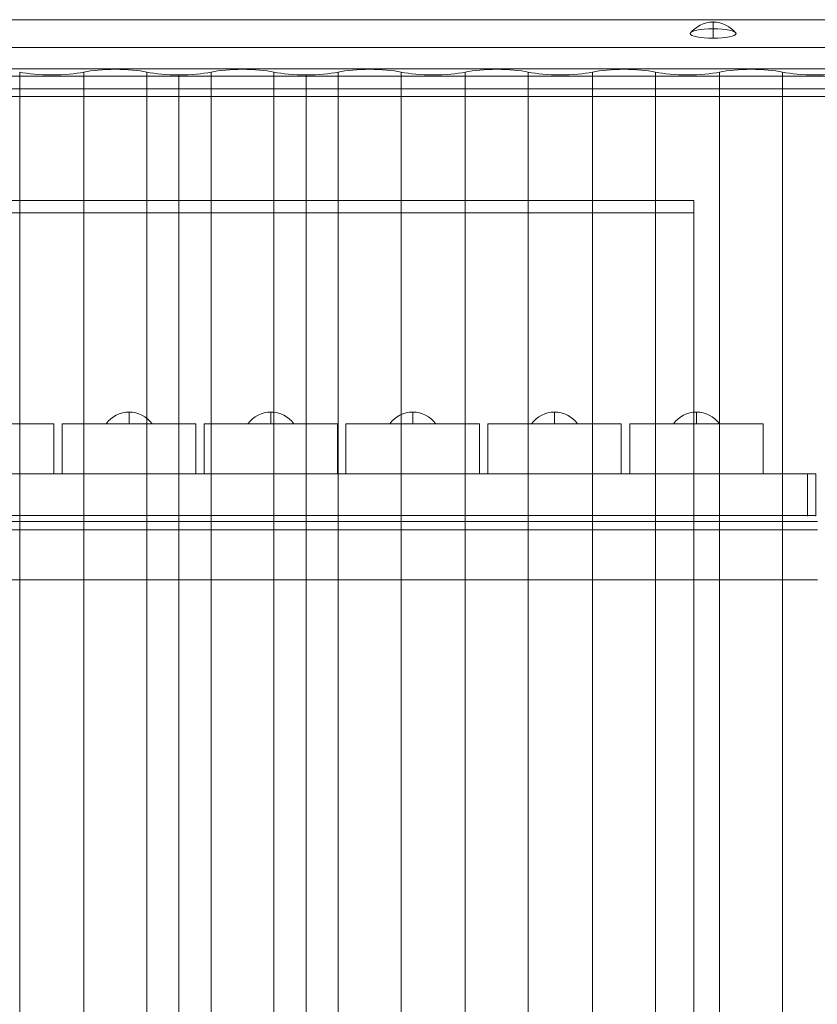
# Model space of a CAD drawing. Units: millimetres. Extents: x -1879 to 7371, y -5382 to 3668.
# Drawn here: x 162 to 640, y 1035 to 1625 of the extents above; entities that cross this region are included whole.
import ezdxf

# ---------------------------------------------------------------- set-up
doc = ezdxf.new("R2010")
doc.units = ezdxf.units.MM
doc.header["$MEASUREMENT"] = 0
for name, color, linetype, lineweight in [('common_[ID]_1_[Material]_Unchanged_[Source]_AbbeyRubiolo - Level 25', 7, 'Continuous', 0), ('Level 8', 18, 'Continuous', 0), ('timber1 - Level 25', 7, 'Continuous', 0), ('timber1 - Level 26', 7, 'Continuous', 0), ('timber1 - Level 27', 7, 'Continuous', 0), ('timber1 - Level 28', 7, 'Continuous', 0), ('timber_[ID]_11_[Material]_Unchanged_[Source]_AbbeyRubiolo - Level 25', 7, 'Continuous', 0), ('timber_[ID]_11_[Material]_Unchanged_[Source]_AbbeyRubiolo - Level 26', 7, 'Continuous', 0)]:
    doc.layers.add(name, color=color, linetype=linetype, lineweight=lineweight)

# ---------------------------------------------------------------- blocks, each defined once
blk = doc.blocks.new('From Smart Solid_2')
at = {"layer": 'common_[ID]_1_[Material]_Unchanged_[Source]_AbbeyRubiolo - Level 25', "color": 7, "linetype": 'Continuous', "lineweight": 13}
for p, q in [((-435, 2.5), (435, 2.5)), ((-435, -2.5), (435, -2.5))]:
    blk.add_line(p, q, dxfattribs=at)
blk = doc.blocks.new('From Smart Solid_5')
at = {"layer": 'common_[ID]_1_[Material]_Unchanged_[Source]_AbbeyRubiolo - Level 25', "color": 7, "linetype": 'Continuous', "lineweight": 13}
for p, q in [((-435, 0), (435, 0)), ((435, 0), (-435, 0))]:
    blk.add_line(p, q, dxfattribs=at)
blk = doc.blocks.new('From Smart Solid_8')
at = {"layer": 'common_[ID]_1_[Material]_Unchanged_[Source]_AbbeyRubiolo - Level 25', "color": 7, "linetype": 'Continuous', "lineweight": 13}
blk.add_line((-435, 435), (435, 435), dxfattribs=at)
blk = doc.blocks.new('From Smart Solid_12')
at = {"layer": 'common_[ID]_1_[Material]_Unchanged_[Source]_AbbeyRubiolo - Level 25', "color": 7, "linetype": 'Continuous', "lineweight": 13}
for p, q in [((-435, 15), (435, 15)), ((435, -15), (-435, -15))]:
    blk.add_line(p, q, dxfattribs=at)
blk = doc.blocks.new('common')
at = {"layer": 'common_[ID]_1_[Material]_Unchanged_[Source]_AbbeyRubiolo - Level 25', "color": 7, "linetype": 'Continuous', "lineweight": 13}
for name, p in [('From Smart Solid_2', (204.7775, 1322.1695)), ('From Smart Solid_5', (204.7775, 1324.6695)), ('From Smart Solid_12', (204.7775, 1304.6695)), ('From Smart Solid_8', (204.7775, 854.6695))]:
    blk.add_blockref(name, p, dxfattribs=at)
blk = doc.blocks.new('From Smart Solid_36')
at = {"layer": 'timber_[ID]_11_[Material]_Unchanged_[Source]_AbbeyRubiolo - Level 25', "color": 156, "linetype": 'Continuous', "lineweight": 13}
for p, q in [((-429, 12.5), (429, 12.5)), ((-429, 12.5), (429, 12.5)), ((-429, 12.5), (-429, -12.5)), ((-429, -12.5), (-429, 12.5)), ((429, 12.5), (429, -12.5)), ((429, -12.5), (429, 12.5)), ((-429, -12.5), (429, -12.5)), ((-429, -12.5), (429, -12.5))]:
    blk.add_line(p, q, dxfattribs=at)
for p in [(-429, 12.5), (429, 12.5), (-429, -12.5), (429, -12.5)]:
    blk.add_point(p, dxfattribs=at)
blk = doc.blocks.new('From Smart Solid_37')
at = {"layer": 'timber_[ID]_11_[Material]_Unchanged_[Source]_AbbeyRubiolo - Level 26', "color": 7, "linetype": 'Continuous', "lineweight": 13}
for p, q in [((-2.5, -12.5), (-2.5, 12.5)), ((-2.5, -12.5), (-2.5, 12.5)), ((2.5, 12.5), (-2.5, 12.5)), ((-2.5, 12.5), (2.5, 12.5)), ((2.5, -12.5), (2.5, 12.5)), ((2.5, -12.5), (2.5, 12.5)), ((2.5, -12.5), (-2.5, -12.5)), ((-2.5, -12.5), (2.5, -12.5))]:
    blk.add_line(p, q, dxfattribs=at)
for p in [(-2.5, 12.5), (2.5, 12.5), (-2.5, -12.5), (2.5, -12.5)]:
    blk.add_point(p, dxfattribs=at)
blk = doc.blocks.new('From Smart Solid_38')
at = {"layer": 'timber_[ID]_11_[Material]_Unchanged_[Source]_AbbeyRubiolo - Level 26', "color": 7, "linetype": 'Continuous', "lineweight": 13}
for p, q in [((-2.5, -12.5), (-2.5, 12.5)), ((-2.5, -12.5), (-2.5, 12.5)), ((2.5, 12.5), (-2.5, 12.5)), ((-2.5, 12.5), (2.5, 12.5)), ((2.5, -12.5), (2.5, 12.5)), ((2.5, -12.5), (2.5, 12.5)), ((2.5, -12.5), (-2.5, -12.5)), ((-2.5, -12.5), (2.5, -12.5))]:
    blk.add_line(p, q, dxfattribs=at)
for p in [(-2.5, 12.5), (2.5, 12.5), (-2.5, -12.5), (2.5, -12.5)]:
    blk.add_point(p, dxfattribs=at)
blk = doc.blocks.new('From Smart Solid_40')
at = {"layer": 'timber_[ID]_11_[Material]_Unchanged_[Source]_AbbeyRubiolo - Level 25', "color": 156, "linetype": 'Continuous', "lineweight": 13}
for p, q in [((-429, 12.5), (-429, -12.5)), ((-429, 12.5), (-429, -12.5)), ((-429, 12.5), (429, 12.5)), ((429, 12.5), (-429, 12.5)), ((429, 12.5), (429, -12.5)), ((429, 12.5), (429, -12.5)), ((-429, -12.5), (429, -12.5)), ((429, -12.5), (-429, -12.5))]:
    blk.add_line(p, q, dxfattribs=at)
for p in [(-429, 12.5), (429, 12.5), (-429, -12.5), (429, -12.5)]:
    blk.add_point(p, dxfattribs=at)
blk = doc.blocks.new('From Smart Solid_41')
at = {"layer": 'timber_[ID]_11_[Material]_Unchanged_[Source]_AbbeyRubiolo - Level 26', "color": 253, "linetype": 'Continuous', "lineweight": 13}
for p, q in [((0, 3.5), (0, -3.5)), ((0, -3.5), (0, 3.5)), ((13.75, -3.5), (-13.75, -3.5))]:
    blk.add_line(p, q, dxfattribs=at)
blk.add_arc((0, -13.5), 17, 90, 143.96812, dxfattribs=at)
at = {"layer": 'timber_[ID]_11_[Material]_Unchanged_[Source]_AbbeyRubiolo - Level 26', "color": 253, "linetype": 'Continuous', "lineweight": 13, "extrusion": (0, 0, -1)}
blk.add_arc((0, -13.5), 17, 90, 143.96812, dxfattribs=at)
blk = doc.blocks.new('From Smart Solid_42')
at = {"layer": 'timber_[ID]_11_[Material]_Unchanged_[Source]_AbbeyRubiolo - Level 26', "color": 253, "linetype": 'Continuous', "lineweight": 13}
for p, q in [((0, 3.5), (0, -3.5)), ((0, -3.5), (0, 3.5)), ((13.75, -3.5), (-13.75, -3.5))]:
    blk.add_line(p, q, dxfattribs=at)
blk.add_arc((0, -13.5), 17, 90, 143.96812, dxfattribs=at)
at = {"layer": 'timber_[ID]_11_[Material]_Unchanged_[Source]_AbbeyRubiolo - Level 26', "color": 253, "linetype": 'Continuous', "lineweight": 13, "extrusion": (0, 0, -1)}
blk.add_arc((0, -13.5), 17, 90, 143.96812, dxfattribs=at)
blk = doc.blocks.new('From Smart Solid_43')
at = {"layer": 'timber_[ID]_11_[Material]_Unchanged_[Source]_AbbeyRubiolo - Level 26', "color": 253, "linetype": 'Continuous', "lineweight": 13}
for p, q in [((0, 3.5), (0, -3.5)), ((0, -3.5), (0, 3.5)), ((13.75, -3.5), (-13.75, -3.5))]:
    blk.add_line(p, q, dxfattribs=at)
blk.add_arc((0, -13.5), 17, 90, 143.96812, dxfattribs=at)
at = {"layer": 'timber_[ID]_11_[Material]_Unchanged_[Source]_AbbeyRubiolo - Level 26', "color": 253, "linetype": 'Continuous', "lineweight": 13, "extrusion": (0, 0, -1)}
blk.add_arc((0, -13.5), 17, 90, 143.96812, dxfattribs=at)
blk = doc.blocks.new('From Smart Solid_44')
at = {"layer": 'timber_[ID]_11_[Material]_Unchanged_[Source]_AbbeyRubiolo - Level 26', "color": 253, "linetype": 'Continuous', "lineweight": 13}
for p, q in [((0, 3.5), (0, -3.5)), ((0, -3.5), (0, 3.5)), ((13.75, -3.5), (-13.75, -3.5))]:
    blk.add_line(p, q, dxfattribs=at)
blk.add_arc((0, -13.5), 17, 90, 143.96812, dxfattribs=at)
at = {"layer": 'timber_[ID]_11_[Material]_Unchanged_[Source]_AbbeyRubiolo - Level 26', "color": 253, "linetype": 'Continuous', "lineweight": 13, "extrusion": (0, 0, -1)}
blk.add_arc((0, -13.5), 17, 90, 143.96812, dxfattribs=at)
blk = doc.blocks.new('From Smart Solid_45')
at = {"layer": 'timber_[ID]_11_[Material]_Unchanged_[Source]_AbbeyRubiolo - Level 26', "color": 253, "linetype": 'Continuous', "lineweight": 13}
for p, q in [((0, 3.5), (0, -3.5)), ((0, -3.5), (0, 3.5)), ((13.75, -3.5), (-13.75, -3.5))]:
    blk.add_line(p, q, dxfattribs=at)
blk.add_arc((0, -13.5), 17, 90, 143.96812, dxfattribs=at)
at = {"layer": 'timber_[ID]_11_[Material]_Unchanged_[Source]_AbbeyRubiolo - Level 26', "color": 253, "linetype": 'Continuous', "lineweight": 13, "extrusion": (0, 0, -1)}
blk.add_arc((0, -13.5), 17, 90, 143.96812, dxfattribs=at)
blk = doc.blocks.new('From Smart Solid_50')
at = {"layer": 'timber_[ID]_11_[Material]_Unchanged_[Source]_AbbeyRubiolo - Level 26', "color": 253, "linetype": 'Continuous', "lineweight": 13}
for p, q in [((0, 3.5), (0, -3.5)), ((0, -3.5), (0, 3.5)), ((13.75, -3.5), (-13.75, -3.5))]:
    blk.add_line(p, q, dxfattribs=at)
blk.add_arc((0, -13.5), 17, 90, 143.96812, dxfattribs=at)
at = {"layer": 'timber_[ID]_11_[Material]_Unchanged_[Source]_AbbeyRubiolo - Level 26', "color": 253, "linetype": 'Continuous', "lineweight": 13, "extrusion": (0, 0, -1)}
blk.add_arc((0, -13.5), 17, 90, 143.96812, dxfattribs=at)
blk = doc.blocks.new('From Smart Solid_51')
at = {"layer": 'timber_[ID]_11_[Material]_Unchanged_[Source]_AbbeyRubiolo - Level 26', "color": 253, "linetype": 'Continuous', "lineweight": 13}
for p, q in [((0, 3.5), (0, -3.5)), ((0, -3.5), (0, 3.5)), ((13.75, -3.5), (-13.75, -3.5))]:
    blk.add_line(p, q, dxfattribs=at)
blk.add_arc((0, -13.5), 17, 90, 143.96812, dxfattribs=at)
at = {"layer": 'timber_[ID]_11_[Material]_Unchanged_[Source]_AbbeyRubiolo - Level 26', "color": 253, "linetype": 'Continuous', "lineweight": 13, "extrusion": (0, 0, -1)}
blk.add_arc((0, -13.5), 17, 90, 143.96812, dxfattribs=at)
blk = doc.blocks.new('From Smart Solid_52')
at = {"layer": 'timber_[ID]_11_[Material]_Unchanged_[Source]_AbbeyRubiolo - Level 26', "color": 253, "linetype": 'Continuous', "lineweight": 13}
for p, q in [((0, 3.5), (0, -3.5)), ((0, -3.5), (0, 3.5)), ((13.75, -3.5), (-13.75, -3.5))]:
    blk.add_line(p, q, dxfattribs=at)
blk.add_arc((0, -13.5), 17, 90, 143.96812, dxfattribs=at)
at = {"layer": 'timber_[ID]_11_[Material]_Unchanged_[Source]_AbbeyRubiolo - Level 26', "color": 253, "linetype": 'Continuous', "lineweight": 13, "extrusion": (0, 0, -1)}
blk.add_arc((0, -13.5), 17, 90, 143.96812, dxfattribs=at)
blk = doc.blocks.new('From Smart Solid_53')
at = {"layer": 'timber_[ID]_11_[Material]_Unchanged_[Source]_AbbeyRubiolo - Level 26', "color": 253, "linetype": 'Continuous', "lineweight": 13}
for p, q in [((0, 3.5), (0, -3.5)), ((0, -3.5), (0, 3.5)), ((13.75, -3.5), (-13.75, -3.5))]:
    blk.add_line(p, q, dxfattribs=at)
blk.add_arc((0, -13.5), 17, 90, 143.96812, dxfattribs=at)
at = {"layer": 'timber_[ID]_11_[Material]_Unchanged_[Source]_AbbeyRubiolo - Level 26', "color": 253, "linetype": 'Continuous', "lineweight": 13, "extrusion": (0, 0, -1)}
blk.add_arc((0, -13.5), 17, 90, 143.96812, dxfattribs=at)
blk = doc.blocks.new('From Smart Solid_54')
at = {"layer": 'timber_[ID]_11_[Material]_Unchanged_[Source]_AbbeyRubiolo - Level 26', "color": 253, "linetype": 'Continuous', "lineweight": 13}
for p, q in [((0, 3.5), (0, -3.5)), ((0, -3.5), (0, 3.5)), ((13.75, -3.5), (-13.75, -3.5))]:
    blk.add_line(p, q, dxfattribs=at)
blk.add_arc((0, -13.5), 17, 90, 143.96812, dxfattribs=at)
at = {"layer": 'timber_[ID]_11_[Material]_Unchanged_[Source]_AbbeyRubiolo - Level 26', "color": 253, "linetype": 'Continuous', "lineweight": 13, "extrusion": (0, 0, -1)}
blk.add_arc((0, -13.5), 17, 90, 143.96812, dxfattribs=at)
blk = doc.blocks.new('From Smart Solid_59')
at = {"layer": 'timber_[ID]_11_[Material]_Unchanged_[Source]_AbbeyRubiolo - Level 26', "color": 36, "linetype": 'Continuous', "lineweight": 13}
for p, q in [((-40, -15), (-40, 15)), ((-40, 15), (40, 15)), ((-40, 15), (-40, 15)), ((40, 15), (-40, 15)), ((-40, 15), (-40, -15)), ((40, 15), (40, -15)), ((40, 15), (40, 15)), ((40, -15), (40, 15)), ((40, -15), (-40, -15)), ((-40, -15), (-40, -15)), ((-40, -15), (40, -15)), ((40, -15), (40, -15))]:
    blk.add_line(p, q, dxfattribs=at)
blk = doc.blocks.new('From Smart Solid_60')
at = {"layer": 'timber_[ID]_11_[Material]_Unchanged_[Source]_AbbeyRubiolo - Level 26', "color": 36, "linetype": 'Continuous', "lineweight": 13}
for p, q in [((-40, -15), (-40, 15)), ((-40, 15), (40, 15)), ((-40, 15), (-40, 15)), ((40, 15), (-40, 15)), ((-40, 15), (-40, -15)), ((40, 15), (40, -15)), ((40, 15), (40, 15)), ((40, -15), (40, 15)), ((40, -15), (-40, -15)), ((-40, -15), (-40, -15)), ((-40, -15), (40, -15)), ((40, -15), (40, -15))]:
    blk.add_line(p, q, dxfattribs=at)
blk = doc.blocks.new('From Smart Solid_61')
at = {"layer": 'timber_[ID]_11_[Material]_Unchanged_[Source]_AbbeyRubiolo - Level 26', "color": 36, "linetype": 'Continuous', "lineweight": 13}
for p, q in [((-40, -15), (-40, 15)), ((-40, 15), (40, 15)), ((-40, 15), (-40, 15)), ((40, 15), (-40, 15)), ((-40, 15), (-40, -15)), ((40, 15), (40, -15)), ((40, 15), (40, 15)), ((40, -15), (40, 15)), ((40, -15), (-40, -15)), ((-40, -15), (-40, -15)), ((-40, -15), (40, -15)), ((40, -15), (40, -15))]:
    blk.add_line(p, q, dxfattribs=at)
blk = doc.blocks.new('From Smart Solid_62')
at = {"layer": 'timber_[ID]_11_[Material]_Unchanged_[Source]_AbbeyRubiolo - Level 26', "color": 36, "linetype": 'Continuous', "lineweight": 13}
for p, q in [((-40, -15), (-40, 15)), ((-40, 15), (40, 15)), ((-40, 15), (-40, 15)), ((40, 15), (-40, 15)), ((-40, 15), (-40, -15)), ((40, 15), (40, -15)), ((40, 15), (40, 15)), ((40, -15), (40, 15)), ((40, -15), (-40, -15)), ((-40, -15), (-40, -15)), ((-40, -15), (40, -15)), ((40, -15), (40, -15))]:
    blk.add_line(p, q, dxfattribs=at)
blk = doc.blocks.new('From Smart Solid_63')
at = {"layer": 'timber_[ID]_11_[Material]_Unchanged_[Source]_AbbeyRubiolo - Level 26', "color": 36, "linetype": 'Continuous', "lineweight": 13}
for p, q in [((-40, -15), (-40, 15)), ((-40, 15), (40, 15)), ((-40, 15), (-40, 15)), ((40, 15), (-40, 15)), ((-40, 15), (-40, -15)), ((40, 15), (40, -15)), ((40, 15), (40, 15)), ((40, -15), (40, 15)), ((40, -15), (-40, -15)), ((-40, -15), (-40, -15)), ((-40, -15), (40, -15)), ((40, -15), (40, -15))]:
    blk.add_line(p, q, dxfattribs=at)
blk = doc.blocks.new('From Smart Solid_64')
at = {"layer": 'timber_[ID]_11_[Material]_Unchanged_[Source]_AbbeyRubiolo - Level 26', "color": 36, "linetype": 'Continuous', "lineweight": 13}
for p, q in [((-40, -15), (-40, 15)), ((-40, 15), (40, 15)), ((-40, 15), (-40, 15)), ((40, 15), (-40, 15)), ((-40, 15), (-40, -15)), ((40, 15), (40, -15)), ((40, 15), (40, 15)), ((40, -15), (40, 15)), ((40, -15), (-40, -15)), ((-40, -15), (-40, -15)), ((-40, -15), (40, -15)), ((40, -15), (40, -15))]:
    blk.add_line(p, q, dxfattribs=at)
blk = doc.blocks.new('From Smart Solid_71')
at = {"layer": 'timber_[ID]_11_[Material]_Unchanged_[Source]_AbbeyRubiolo - Level 26', "color": 253, "linetype": 'Continuous', "lineweight": 13}
for p, q in [((0, 3.5), (0, -3.5)), ((0, -3.5), (0, 3.5)), ((13.75, -3.5), (-13.75, -3.5))]:
    blk.add_line(p, q, dxfattribs=at)
blk.add_arc((0, -13.5), 17, 90, 143.96812, dxfattribs=at)
at = {"layer": 'timber_[ID]_11_[Material]_Unchanged_[Source]_AbbeyRubiolo - Level 26', "color": 253, "linetype": 'Continuous', "lineweight": 13, "extrusion": (0, 0, -1)}
blk.add_arc((0, -13.5), 17, 90, 143.96812, dxfattribs=at)
blk = doc.blocks.new('From Smart Solid_72')
at = {"layer": 'timber_[ID]_11_[Material]_Unchanged_[Source]_AbbeyRubiolo - Level 26', "color": 253, "linetype": 'Continuous', "lineweight": 13}
for p, q in [((0, 3.5), (0, -3.5)), ((0, -3.5), (0, 3.5)), ((13.75, -3.5), (-13.75, -3.5))]:
    blk.add_line(p, q, dxfattribs=at)
blk.add_arc((0, -13.5), 17, 90, 143.96812, dxfattribs=at)
at = {"layer": 'timber_[ID]_11_[Material]_Unchanged_[Source]_AbbeyRubiolo - Level 26', "color": 253, "linetype": 'Continuous', "lineweight": 13, "extrusion": (0, 0, -1)}
blk.add_arc((0, -13.5), 17, 90, 143.96812, dxfattribs=at)
blk = doc.blocks.new('From Smart Solid_73')
at = {"layer": 'timber_[ID]_11_[Material]_Unchanged_[Source]_AbbeyRubiolo - Level 26', "color": 253, "linetype": 'Continuous', "lineweight": 13}
for p, q in [((0, 3.5), (0, -3.5)), ((0, -3.5), (0, 3.5)), ((13.75, -3.5), (-13.75, -3.5))]:
    blk.add_line(p, q, dxfattribs=at)
blk.add_arc((0, -13.5), 17, 90, 143.96812, dxfattribs=at)
at = {"layer": 'timber_[ID]_11_[Material]_Unchanged_[Source]_AbbeyRubiolo - Level 26', "color": 253, "linetype": 'Continuous', "lineweight": 13, "extrusion": (0, 0, -1)}
blk.add_arc((0, -13.5), 17, 90, 143.96812, dxfattribs=at)
blk = doc.blocks.new('From Smart Solid_74')
at = {"layer": 'timber_[ID]_11_[Material]_Unchanged_[Source]_AbbeyRubiolo - Level 26', "color": 253, "linetype": 'Continuous', "lineweight": 13}
for p, q in [((0, 3.5), (0, -3.5)), ((0, -3.5), (0, 3.5)), ((13.75, -3.5), (-13.75, -3.5))]:
    blk.add_line(p, q, dxfattribs=at)
blk.add_arc((0, -13.5), 17, 90, 143.96812, dxfattribs=at)
at = {"layer": 'timber_[ID]_11_[Material]_Unchanged_[Source]_AbbeyRubiolo - Level 26', "color": 253, "linetype": 'Continuous', "lineweight": 13, "extrusion": (0, 0, -1)}
blk.add_arc((0, -13.5), 17, 90, 143.96812, dxfattribs=at)
blk = doc.blocks.new('From Smart Solid_75')
at = {"layer": 'timber_[ID]_11_[Material]_Unchanged_[Source]_AbbeyRubiolo - Level 26', "color": 253, "linetype": 'Continuous', "lineweight": 13}
for p, q in [((0, 3.5), (0, -3.5)), ((0, -3.5), (0, 3.5)), ((13.75, -3.5), (-13.75, -3.5))]:
    blk.add_line(p, q, dxfattribs=at)
blk.add_arc((0, -13.5), 17, 90, 143.96812, dxfattribs=at)
at = {"layer": 'timber_[ID]_11_[Material]_Unchanged_[Source]_AbbeyRubiolo - Level 26', "color": 253, "linetype": 'Continuous', "lineweight": 13, "extrusion": (0, 0, -1)}
blk.add_arc((0, -13.5), 17, 90, 143.96812, dxfattribs=at)
blk = doc.blocks.new('timber')
at = {"layer": 'timber_[ID]_11_[Material]_Unchanged_[Source]_AbbeyRubiolo - Level 25', "color": 156, "linetype": 'Continuous', "lineweight": 13}
for name in ['From Smart Solid_36', 'From Smart Solid_40']:
    blk.add_blockref(name, (204.7775, 1340.6695), dxfattribs=at)
at = {"layer": 'timber_[ID]_11_[Material]_Unchanged_[Source]_AbbeyRubiolo - Level 26', "color": 253, "linetype": 'Continuous', "lineweight": 13}
for name, p in [('From Smart Solid_45', (227.277, 1386.6695)), ('From Smart Solid_54', (227.277, 1386.6695)), ('From Smart Solid_75', (227.277, 1386.6695)), ('From Smart Solid_44', (312.277, 1386.6695)), ('From Smart Solid_53', (312.277, 1386.6695)), ('From Smart Solid_74', (312.277, 1386.6695)), ('From Smart Solid_43', (397.277, 1386.6695)), ('From Smart Solid_52', (397.277, 1386.6695)), ('From Smart Solid_73', (397.277, 1386.6695)), ('From Smart Solid_42', (482.277, 1386.6695)), ('From Smart Solid_51', (482.277, 1386.6695)), ('From Smart Solid_72', (482.277, 1386.6695)), ('From Smart Solid_41', (567.277, 1386.6695)), ('From Smart Solid_50', (567.277, 1386.6695)), ('From Smart Solid_71', (567.277, 1386.6695))]:
    blk.add_blockref(name, p, dxfattribs=at)
at = {"layer": 'timber_[ID]_11_[Material]_Unchanged_[Source]_AbbeyRubiolo - Level 26', "color": 36, "linetype": 'Continuous', "lineweight": 13}
for name, p in [('From Smart Solid_64', (142.2775, 1368.1695)), ('From Smart Solid_63', (227.2775, 1368.1695)), ('From Smart Solid_62', (312.2775, 1368.1695)), ('From Smart Solid_61', (397.2775, 1368.1695)), ('From Smart Solid_60', (482.2775, 1368.1695)), ('From Smart Solid_59', (567.2775, 1368.1695))]:
    blk.add_blockref(name, p, dxfattribs=at)
at = {"layer": 'timber_[ID]_11_[Material]_Unchanged_[Source]_AbbeyRubiolo - Level 26', "color": 7, "linetype": 'Continuous', "lineweight": 13}
for name in ['From Smart Solid_37', 'From Smart Solid_38']:
    blk.add_blockref(name, (636.2775, 1340.6695), dxfattribs=at)
blk = doc.blocks.new('From Smart Solid_906')
at = {"layer": 'timber1 - Level 26', "color": 36, "linetype": 'Continuous', "lineweight": 13}
for p, q in [((-1183.12, 22.96), (1183.12, 22.96)), ((1183.12, 6.39), (-1183.12, 6.39)), ((1183.12, -6.39), (-1183.12, -6.39)), ((-1183.12, -22.96), (1183.12, -22.96))]:
    blk.add_line(p, q, dxfattribs=at)
blk = doc.blocks.new('From Smart Solid_912')
at = {"layer": 'timber1 - Level 25', "color": 40, "linetype": 'Continuous', "lineweight": 13}
for p, q in [((1183.12, 722.44), (-1183.12, 722.44)), ((-1183.12, 714.98), (1183.12, 714.98)), ((-833.5, 648.09), (-111.5, 648.09)), ((-111.5, 648.09), (-111.5, -640.63)), ((-111.5, 648.09), (-111.5, 640.63)), ((-111.5, 640.63), (-833.5, 640.63)), ((-111.5, 640.63), (-111.5, -648.09))]:
    blk.add_line(p, q, dxfattribs=at)
blk = doc.blocks.new('From Smart Solid_930')
at = {"layer": 'timber1 - Level 26', "color": 253, "linetype": 'Continuous', "lineweight": 13}
for p, q in [((0, 5.03), (0, 0.66)), ((0, -5.03), (0, 4.66))]:
    blk.add_line(p, q, dxfattribs=at)
blk.add_ellipse((0, -11.97), major_axis=(17, 0), ratio=0.978322, start_param=1.570796, end_param=2.512718, dxfattribs=at)
at = {"layer": 'timber1 - Level 26', "color": 253, "linetype": 'Continuous', "lineweight": 13, "extrusion": (0, 0, -1)}
blk.add_ellipse((0, -2.19), major_axis=(-13.75, 0), ratio=0.207091, dxfattribs=at)
blk.add_ellipse((0, -11.97), major_axis=(-17, 0), ratio=0.978322, start_param=1.570796, end_param=2.512718, dxfattribs=at)
blk = doc.blocks.new('From Smart Solid_933')
at = {"layer": 'timber1 - Level 27', "color": 75, "linetype": 'Continuous', "lineweight": 13}
for p, q in [((247.47, -719.03), (247.47, 719.1)), ((247.47, 719.1), (247.47, 719.1)), ((247.47, -719.03), (247.47, 719.1)), ((285.93, -719.03), (285.93, 719.1)), ((285.93, 719.1), (285.93, 719.1)), ((285.93, -719.03), (285.93, 719.1)), ((323.67, -719.03), (323.67, 719.1)), ((323.67, 719.1), (323.67, 719.1)), ((323.67, -719.03), (323.67, 719.1)), ((362.13, -719.03), (362.13, 719.1)), ((362.13, 719.1), (362.13, 719.1)), ((362.13, -719.03), (362.13, 719.1)), ((399.87, -719.03), (399.87, 719.1)), ((399.87, 719.1), (399.87, 719.1)), ((399.87, -719.03), (399.87, 719.1)), ((419.1, -720.72), (419.1, 717.41))]:
    blk.add_line(p, q, dxfattribs=at)
at = {"layer": 'timber1 - Level 27', "color": 75, "linetype": 'Continuous', "lineweight": 13, "extrusion": (0, 0, -1)}
for centre in [(304.8, 715.2), (381, 715.2)]:
    blk.add_ellipse(centre, major_axis=(26.68, 0), ratio=0.207091, start_param=3.926989, end_param=5.497789, dxfattribs=at)
at = {"layer": 'timber1 - Level 27', "color": 75, "linetype": 'Continuous', "lineweight": 13}
for centre, end_param in [((266.7, 722.93), 2.375731), ((342.9, 722.93), 2.375731), ((419.1, 722.93), 1.570796)]:
    blk.add_ellipse(centre, major_axis=(-26.68, 0), ratio=0.207091, start_param=0.765862, end_param=end_param, dxfattribs=at)
blk = doc.blocks.new('From Smart Solid_934')
at = {"layer": 'timber1 - Level 28', "color": 75, "linetype": 'Continuous', "lineweight": 13}
for p, q in [((-419.1, -720.72), (-419.1, 717.41)), ((-399.87, -719.03), (-399.87, 719.1)), ((-399.87, 719.1), (-399.87, 719.1)), ((-399.87, -719.03), (-399.87, 719.1)), ((-362.13, -719.03), (-362.13, 719.1)), ((-362.13, 719.1), (-362.13, 719.1)), ((-362.13, -719.03), (-362.13, 719.1)), ((-323.67, -719.03), (-323.67, 719.1)), ((-323.67, 719.1), (-323.67, 719.1)), ((-323.67, -719.03), (-323.67, 719.1)), ((-285.93, -719.03), (-285.93, 719.1)), ((-285.93, 719.1), (-285.93, 719.1)), ((-285.93, -719.03), (-285.93, 719.1)), ((-247.47, -719.03), (-247.47, 719.1)), ((-247.47, 719.1), (-247.47, 719.1)), ((-247.47, -719.03), (-247.47, 719.1)), ((-209.73, -719.03), (-209.73, 719.1)), ((-209.73, 719.1), (-209.73, 719.1)), ((-209.73, -719.03), (-209.73, 719.1)), ((-171.27, -719.03), (-171.27, 719.1)), ((-171.27, 719.1), (-171.27, 719.1)), ((-171.27, -719.03), (-171.27, 719.1)), ((-133.53, -719.03), (-133.53, 719.1)), ((-133.53, 719.1), (-133.53, 719.1)), ((-133.53, -719.03), (-133.53, 719.1)), ((-95.07, -719.03), (-95.07, 719.1)), ((-95.07, 719.1), (-95.07, 719.1)), ((-95.07, -719.03), (-95.07, 719.1)), ((-57.33, -719.03), (-57.33, 719.1)), ((-57.33, 719.1), (-57.33, 719.1)), ((-57.33, -719.03), (-57.33, 719.1))]:
    blk.add_line(p, q, dxfattribs=at)
at = {"layer": 'timber1 - Level 28', "color": 75, "linetype": 'Continuous', "lineweight": 13, "extrusion": (0, 0, -1)}
for centre in [(-381, 715.2), (-304.8, 715.2), (-228.6, 715.2), (-152.4, 715.2), (-76.2, 715.2)]:
    blk.add_ellipse(centre, major_axis=(26.68, 0), ratio=0.207091, start_param=3.926989, end_param=5.497789, dxfattribs=at)
at = {"layer": 'timber1 - Level 28', "color": 75, "linetype": 'Continuous', "lineweight": 13}
for centre, start_param in [((-419.1, 722.93), 1.570796), ((-342.9, 722.93), 0.765862), ((-266.7, 722.93), 0.765862), ((-190.5, 722.93), 0.765862), ((-114.3, 722.93), 0.765862), ((-38.1, 722.93), 0.765862)]:
    blk.add_ellipse(centre, major_axis=(-26.68, 0), ratio=0.207091, start_param=start_param, end_param=2.375731, dxfattribs=at)
blk = doc.blocks.new('timber1_2')
at = {"layer": 'timber1 - Level 25', "color": 40, "linetype": 'Continuous', "lineweight": 13}
blk.add_blockref('From Smart Solid_912', (677.277, 868.918), dxfattribs=at)
at = {"layer": 'timber1 - Level 26', "color": 36, "linetype": 'Continuous', "lineweight": 13}
blk.add_blockref('From Smart Solid_906', (677.277, 1602.304), dxfattribs=at)
at = {"layer": 'timber1 - Level 26', "color": 253, "linetype": 'Continuous', "lineweight": 13}
blk.add_blockref('From Smart Solid_930', (577.277, 1619.1645), dxfattribs=at)
at = {"layer": 'timber1 - Level 27', "color": 75, "linetype": 'Continuous', "lineweight": 13}
blk.add_blockref('From Smart Solid_933', (-85.7425, 874.8085), dxfattribs=at)
at = {"layer": 'timber1 - Level 28', "color": 75, "linetype": 'Continuous', "lineweight": 13}
blk.add_blockref('From Smart Solid_934', (676.2575, 874.8085), dxfattribs=at)

msp = doc.modelspace()

# ---------------------------------------------------------------- block references
at = {"layer": 'Level 8', "color": 7, "linetype": 'Continuous', "lineweight": 0}
for name in ['timber1_2', 'timber', 'common']:
    msp.add_blockref(name, (0, 0), dxfattribs=at)

doc.saveas('drawing.dxf')
